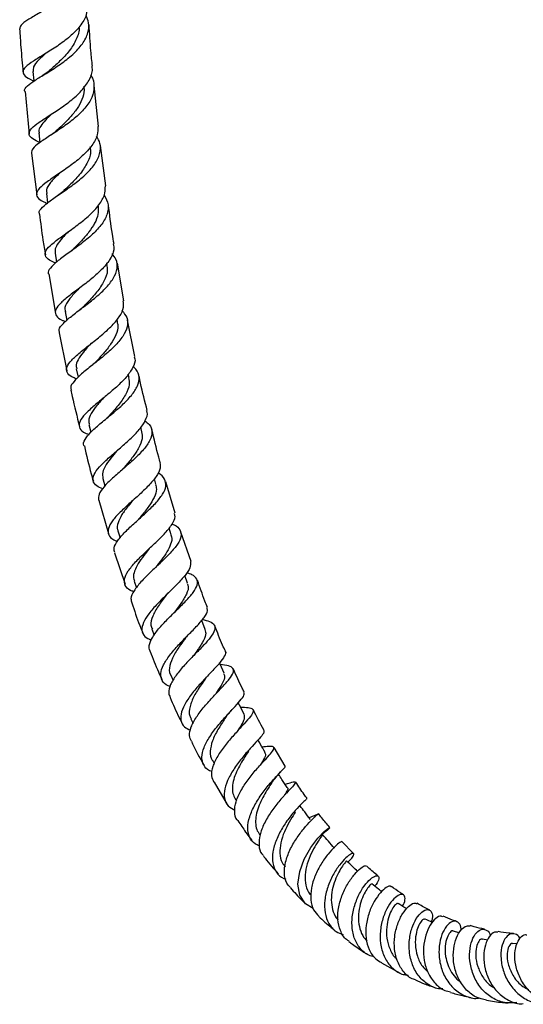
# Model space of a CAD drawing. Units: millimetres. Extents: x 17 to 2766, y 46 to 2085.
# Drawn here: x 318 to 419, y 225 to 423 of the extents above; entities that cross this region are included whole.
import ezdxf

# ---------------------------------------------------------------- set-up
doc = ezdxf.new("R2010")
doc.units = ezdxf.units.MM
doc.header["$LTSCALE"] = 10

msp = doc.modelspace()

# ---------------------------------------------------------------- linework, layer by layer
at = {"color": 7, "linetype": 'Continuous', "lineweight": 25}
for p, q in [((318.71, 409.01), (319.54, 400.43)), ((333.47, 401.96), (332.65, 410.18)), ((321.49, 400.65), (321.71, 398.73)), ((319.98, 396.56), (321.09, 388.21)), ((334.97, 390.01), (333.88, 398.11)), ((322.99, 388.45), (323.25, 386.55)), ((324.74, 376.45), (325.04, 374.63)), ((335.24, 374.16), (335.19, 374.46)), ((338.59, 366.84), (337.29, 374.42)), ((323.46, 372.25), (324.81, 364.29)), ((326.75, 364.67), (327.09, 362.9)), ((337.32, 362.64), (337.22, 363.12)), ((340.84, 355.63), (339.33, 362.96)), ((325.57, 360.42), (327.14, 352.76)), ((329.03, 353.16), (329.4, 351.46)), ((339.64, 351.39), (339.49, 352.1)), ((331.56, 341.96), (331.95, 340.37)), ((342.22, 340.48), (342, 341.38)), ((334.35, 331.09), (334.77, 329.57)), ((345.05, 329.91), (344.74, 331.02)), ((348.92, 324.1), (347.08, 330.39)), ((333.57, 326.74), (335.54, 319.98)), ((337.38, 320.56), (337.84, 319.12)), ((348.12, 319.74), (347.7, 321.1)), ((352.13, 314.38), (350.06, 320.3)), ((336.7, 316.12), (338.89, 309.82)), ((351.44, 309.98), (350.89, 311.53)), ((340.68, 310.43), (341.15, 309.09)), ((354.99, 300.68), (354.27, 302.51)), ((344.23, 300.71), (344.71, 299.51)), ((348.03, 291.45), (348.5, 290.39)), ((352.09, 282.66), (352.53, 281.78)), ((361.98, 280.76), (362.06, 280.85)), ((371.1, 273.18), (368.87, 276.93)), ((356.42, 274.36), (356.8, 273.69)), ((356.75, 269.95), (359.42, 265.43)), ((361.02, 266.6), (361.29, 266.2)), ((375.39, 266.59), (375.38, 266.54)), ((365.91, 259.41), (366.02, 259.26)), ((384.85, 255.57), (382.52, 258.02)), ((406.13, 239.59), (404.93, 239.97)), ((411.86, 238.14), (410.8, 238.33)), ((417.78, 237.37), (416.87, 237.43)), ((390.45, 233.54), (394.22, 231.51))]:
    msp.add_line(p, q, dxfattribs=at)
at = {"color": 7, "linetype": 'Continuous', "lineweight": 25, "flags": 128}
for points in [[(320.26, 413.04), (320.44, 411.11), (320.45, 411.03)], [(358.78, 291.89), (357.96, 293.72), (357.87, 293.93)], [(362.8, 283.63), (361.9, 285.41), (361.64, 285.93)], [(376.75, 244.47), (375.15, 245.46), (374.04, 247.19), (373.66, 249.41), (374, 251.92), (374.92, 254.45), (376.24, 256.78), (377.67, 258.67), (378.95, 260), (379.82, 260.67), (380.08, 260.73), (379.63, 260.26), (378.46, 259.43), (378.46, 259.43)]]:
    msp.add_lwpolyline(points, dxfattribs=at)
at = {"color": 7, "linetype": 'Continuous', "lineweight": 25}
for points, knots in [([(330.24, 436.97), (330.49, 436.22), (331.01, 434.7), (330.42, 432.35), (328.9, 430.07), (326.61, 427.98), (323.94, 426.16), (321.3, 424.62), (319.15, 423.37), (317.76, 422.38), (317.67, 421.84), (317.63, 421.58)], [0, 0, 0, 0, 0.11078, 0.224399, 0.33773, 0.450754, 0.563532, 0.676103, 0.788563, 0.900986, 1, 1, 1, 1]), ([(331.2, 426.29), (331.19, 425.66), (331.17, 424.27), (329.87, 422.14), (327.8, 420.01), (325.22, 418.1), (322.57, 416.44), (320.27, 415.06), (318.7, 413.92), (318.08, 412.97), (318.62, 412.1), (319.52, 411.52), (320.36, 411.17), (320.44, 411.14)], [0, 0, 0, 0, 0.083333, 0.1839, 0.284481, 0.385118, 0.48586, 0.586712, 0.687643, 0.788615, 0.889545, 0.990375, 1, 1, 1, 1]), ([(318.69, 409.01), (318.66, 409.05), (318.47, 409.38), (319.11, 410.07), (320.6, 411.21), (322.91, 412.59), (325.53, 414.25), (328.09, 416.16), (330.18, 418.28), (331.42, 420.54), (331.74, 422.6), (331.18, 423.82), (330.96, 424.32)], [0, 0, 0, 0, 0.015007, 0.1284, 0.241667, 0.354863, 0.468035, 0.581281, 0.694673, 0.808293, 0.922207, 1, 1, 1, 1]), ([(332.27, 414.06), (332.16, 415.09), (331.86, 417.9), (331.71, 420.69), (331.61, 422.46)], [0, 0, 0, 0, 0.366834, 1, 1, 1, 1]), ([(317.62, 421.58), (317.69, 420.36), (317.85, 417.47), (318.16, 414.55), (318.34, 412.87)], [0, 0, 0, 0, 0.422419, 1, 1, 1, 1]), ([(329.55, 421.94), (329.55, 421.93), (329.71, 421.14), (329.1, 419.5), (327.74, 417.18), (325.68, 415.03), (324.31, 413.81), (323.63, 413.2)], [0, 0, 0, 0, 0.003559, 0.254572, 0.505039, 0.755099, 1, 1, 1, 1]), ([(322.84, 416.62), (322.36, 416.2), (321.26, 415.21), (320.31, 414.06), (320.35, 413.34), (320.37, 413.04)], [0, 0, 0, 0, 0.306744, 0.712006, 1, 1, 1, 1]), ([(321.72, 398.7), (321.19, 398.95), (320.04, 399.48), (319.37, 400.29), (319.64, 401.26), (320.93, 402.41), (323.02, 403.78), (325.57, 405.41), (328.16, 407.29), (330.41, 409.36), (331.83, 411.55), (332.41, 413.15), (332.19, 413.95), (332.16, 414.04)], [0, 0, 0, 0, 0.082798, 0.18303, 0.283497, 0.384106, 0.484784, 0.585438, 0.68602, 0.786506, 0.886889, 0.987211, 1, 1, 1, 1]), ([(323.67, 413.24), (323.44, 413.05), (323, 412.67), (322.44, 412.32), (322.16, 412.14)], [0, 0, 0, 0, 0.493888, 1, 1, 1, 1]), ([(331.89, 412.27), (331.92, 412.24), (332.48, 411.55), (332.7, 410.03), (332.33, 407.81), (330.86, 405.6), (328.68, 403.51), (326.1, 401.63), (323.55, 399.99), (321.47, 398.6), (320.1, 397.47), (320.02, 396.86), (319.99, 396.56)], [0, 0, 0, 0, 0.00525, 0.117743, 0.229955, 0.341833, 0.453396, 0.564649, 0.675674, 0.786547, 0.897373, 1, 1, 1, 1]), ([(330.49, 410.07), (330.54, 409.79), (330.67, 408.9), (330.23, 407.37), (329.24, 405.53), (327.82, 403.78), (326.3, 402.27), (325.38, 401.42), (324.98, 401.06)], [0, 0, 0, 0, 0.089212, 0.281577, 0.473517, 0.665213, 0.856746, 1, 1, 1, 1]), ([(324.09, 404.47), (323.64, 404.05), (322.69, 403.16), (321.8, 402.01), (321.39, 401.17), (321.53, 400.74), (321.57, 400.63)], [0, 0, 0, 0, 0.28884, 0.596054, 0.903525, 1, 1, 1, 1]), ([(333.34, 401.95), (333.36, 401.38), (333.41, 400.12), (332.26, 398.09), (330.32, 395.99), (327.86, 394.03), (325.3, 392.28), (323.05, 390.75), (321.47, 389.47), (320.82, 388.39), (321.28, 387.46), (322.2, 386.84), (323.11, 386.49), (323.27, 386.43)], [0, 0, 0, 0, 0.079914, 0.179736, 0.279525, 0.379362, 0.479283, 0.579323, 0.679469, 0.779658, 0.879821, 0.979838, 1, 1, 1, 1]), ([(325, 401.07), (324.8, 400.89), (324.4, 400.55), (323.9, 400.21), (323.65, 400.04)], [0, 0, 0, 0, 0.495098, 1, 1, 1, 1]), ([(321.64, 384.32), (321.6, 384.41), (321.4, 384.8), (322.1, 385.64), (323.63, 386.93), (325.9, 388.46), (328.44, 390.22), (330.87, 392.18), (332.8, 394.29), (333.87, 396.44), (334.03, 398.38), (333.38, 399.51), (333.11, 399.98)], [0, 0, 0, 0, 0.030571, 0.141612, 0.252585, 0.363493, 0.474398, 0.585368, 0.696503, 0.807907, 0.919642, 1, 1, 1, 1]), ([(331.75, 397.89), (331.81, 397.61), (332.04, 396.59), (331.38, 394.74), (329.94, 392.49), (328.11, 390.54), (327, 389.47), (326.54, 389.04)], [0, 0, 0, 0, 0.093215, 0.339107, 0.584322, 0.829187, 1, 1, 1, 1]), ([(325.62, 392.51), (325.56, 392.45), (324.84, 391.75), (323.78, 390.62), (322.9, 389.35), (323.06, 388.69), (323.11, 388.46)], [0, 0, 0, 0, 0.033864, 0.415357, 0.797263, 1, 1, 1, 1]), ([(324.84, 374.44), (324.28, 374.71), (323.14, 375.26), (322.59, 376.18), (323.02, 377.28), (324.42, 378.58), (326.53, 380.12), (329.02, 381.89), (331.48, 383.83), (333.49, 385.9), (334.81, 387.99), (334.86, 389.33), (334.88, 390)], [0, 0, 0, 0, 0.0964921, 0.1968368, 0.2974355, 0.3982194, 0.4990742, 0.5998948, 0.7006134, 0.8011871, 0.9016567, 1, 1, 1, 1]), ([(326.54, 389.03), (326.4, 388.9), (326.06, 388.6), (325.63, 388.29), (325.38, 388.11)], [0, 0, 0, 0, 0.431827, 1, 1, 1, 1]), ([(334.63, 388.12), (334.96, 387.49), (335.63, 386.22), (335.32, 384.15), (334.09, 382.04), (332.07, 379.97), (329.63, 378.02), (327.16, 376.26), (325.04, 374.72), (323.73, 373.42), (323.2, 372.63), (323.42, 372.28), (323.44, 372.25)], [0, 0, 0, 0, 0.110548, 0.221425, 0.331924, 0.442017, 0.551779, 0.661277, 0.770636, 0.879931, 0.98924, 1, 1, 1, 1]), ([(333.42, 385.92), (333.44, 385.36), (333.49, 384.23), (332.78, 382.46), (331.61, 380.69), (330.14, 379), (328.99, 377.86), (328.47, 377.33), (328.43, 377.29)], [0, 0, 0, 0, 0.192799, 0.390992, 0.588749, 0.786288, 0.983652, 1, 1, 1, 1]), ([(336.62, 378.32), (336.51, 378.97), (336.05, 381.58), (335.74, 384.18), (335.5, 386.13)], [0, 0, 0, 0, 0.248933, 1, 1, 1, 1]), ([(321.61, 384.32), (321.82, 382.57), (322.16, 379.84), (322.64, 377.11), (322.81, 376.13)], [0, 0, 0, 0, 0.640194, 1, 1, 1, 1]), ([(327.48, 380.8), (327.15, 380.47), (326.31, 379.64), (325.34, 378.47), (324.7, 377.35), (324.77, 376.73), (324.8, 376.45)], [0, 0, 0, 0, 0.1935778, 0.4840503, 0.7748289, 1, 1, 1, 1]), ([(336.48, 378.3), (336.54, 377.9), (336.71, 376.88), (335.83, 375.09), (334.14, 373.05), (331.85, 371.05), (329.39, 369.19), (327.13, 367.51), (325.47, 366.05), (324.64, 364.81), (324.89, 363.78), (325.7, 363.1), (326.62, 362.75), (326.83, 362.67)], [0, 0, 0, 0, 0.063041, 0.163633, 0.264165, 0.364709, 0.465367, 0.566165, 0.667107, 0.76812, 0.8691, 0.969946, 1, 1, 1, 1]), ([(328.44, 377.29), (328.28, 377.14), (327.97, 376.84), (327.56, 376.54), (327.35, 376.39)], [0, 0, 0, 0, 0.496353, 1, 1, 1, 1]), ([(325.65, 360.44), (325.59, 360.64), (325.44, 361.18), (326.32, 362.28), (327.99, 363.74), (330.27, 365.44), (332.71, 367.31), (334.94, 369.31), (336.61, 371.35), (337.37, 373.36), (337.28, 375.05), (336.53, 375.98), (336.24, 376.34)], [0, 0, 0, 0, 0.063697, 0.171897, 0.280024, 0.388123, 0.496246, 0.604463, 0.712886, 0.821594, 0.930694, 1, 1, 1, 1]), ([(335.12, 374.14), (335.2, 373.76), (335.42, 372.69), (334.68, 370.79), (333.21, 368.6), (331.63, 366.89), (330.8, 366.02), (330.58, 365.79)], [0, 0, 0, 0, 0.144228, 0.399486, 0.654097, 0.908326, 1, 1, 1, 1]), ([(329.54, 369.31), (329.25, 369.01), (328.32, 368.05), (327.22, 366.66), (326.57, 365.44), (326.81, 364.85), (326.87, 364.69)], [0, 0, 0, 0, 0.160343, 0.517309, 0.874735, 1, 1, 1, 1]), ([(329.08, 351.13), (328.91, 351.19), (328.02, 351.51), (327.22, 352.18), (326.9, 353.23), (327.64, 354.51), (329.22, 356.02), (331.4, 357.75), (333.81, 359.64), (336.08, 361.63), (337.77, 363.63), (338.67, 365.4), (338.52, 366.41), (338.46, 366.82)], [0, 0, 0, 0, 0.023875, 0.124127, 0.224679, 0.325465, 0.426394, 0.527358, 0.628278, 0.729055, 0.829686, 0.930181, 1, 1, 1, 1]), ([(338.22, 364.89), (338.59, 364.42), (339.4, 363.42), (339.41, 361.65), (338.51, 359.69), (336.77, 357.67), (334.52, 355.69), (332.13, 353.81), (329.97, 352.09), (328.47, 350.6), (327.76, 349.54), (327.98, 349.04), (328.04, 348.88)], [0, 0, 0, 0, 0.094557, 0.202816, 0.310645, 0.418053, 0.525071, 0.6318, 0.738312, 0.844722, 0.951086, 1, 1, 1, 1]), ([(330.56, 365.77), (330.42, 365.64), (330.16, 365.37), (329.81, 365.1), (329.64, 364.97)], [0, 0, 0, 0, 0.497384, 1, 1, 1, 1]), ([(337.24, 362.62), (337.3, 362.38), (337.51, 361.55), (337.09, 360.03), (336.03, 358.11), (334.49, 356.22), (333.41, 355.05), (332.89, 354.49)], [0, 0, 0, 0, 0.098146, 0.32854, 0.558258, 0.787487, 1, 1, 1, 1]), ([(332.09, 358.37), (332.05, 358.32), (331.45, 357.67), (330.37, 356.51), (329.3, 354.95), (328.85, 353.86), (329.07, 353.32), (329.12, 353.18)], [0, 0, 0, 0, 0.019965, 0.311505, 0.603502, 0.895786, 1, 1, 1, 1]), ([(340.69, 355.59), (340.74, 355.46), (341, 354.78), (340.47, 353.39), (339.17, 351.47), (337.14, 349.49), (334.82, 347.53), (332.55, 345.69), (330.72, 344.02), (329.62, 342.58), (329.5, 341.37), (330.16, 340.5), (331.19, 340.08), (331.59, 339.91)], [0, 0, 0, 0, 0.0262369, 0.1271021, 0.2278644, 0.3286523, 0.4295359, 0.5305801, 0.6317578, 0.7330431, 0.8343352, 0.9355584, 1, 1, 1, 1]), ([(330.6, 337.63), (330.59, 337.65), (330.32, 338), (330.73, 338.9), (331.83, 340.35), (333.73, 342.04), (336, 343.89), (338.29, 345.84), (340.22, 347.81), (341.49, 349.73), (341.79, 351.5), (341.4, 352.8), (340.63, 353.42), (340.42, 353.59)], [0, 0, 0, 0, 0.00685, 0.112656, 0.218318, 0.323882, 0.429453, 0.535106, 0.640961, 0.74709, 0.853588, 0.960489, 1, 1, 1, 1]), ([(332.91, 354.51), (332.81, 354.4), (332.59, 354.17), (332.3, 353.94), (332.15, 353.82)], [0, 0, 0, 0, 0.477603, 1, 1, 1, 1]), ([(339.54, 351.38), (339.63, 350.92), (339.83, 349.83), (339, 347.92), (337.51, 345.79), (336.17, 344.31), (335.58, 343.63), (335.55, 343.6)], [0, 0, 0, 0, 0.195517, 0.461026, 0.725761, 0.989988, 1, 1, 1, 1]), ([(343.31, 344.75), (342.83, 346.58), (342.22, 348.92), (341.74, 351.26), (341.64, 351.77)], [0, 0, 0, 0, 0.7847767, 1, 1, 1, 1]), ([(327.94, 348.86), (328.02, 348.44), (328.52, 345.99), (329.16, 343.55), (329.69, 341.52)], [0, 0, 0, 0, 0.168775, 1, 1, 1, 1]), ([(334.65, 347.47), (334.14, 346.9), (333.08, 345.72), (331.95, 344.13), (331.39, 342.86), (331.59, 342.22), (331.66, 341.98)], [0, 0, 0, 0, 0.26961, 0.552524, 0.835686, 1, 1, 1, 1]), ([(334.34, 329), (333.91, 329.18), (332.89, 329.62), (332.27, 330.56), (332.45, 331.83), (333.57, 333.36), (335.39, 335.11), (337.62, 337.01), (339.88, 338.98), (341.82, 340.94), (343.01, 342.78), (343.47, 344.05), (343.21, 344.63), (343.16, 344.72)], [0, 0, 0, 0, 0.070907, 0.17184, 0.273046, 0.374418, 0.475835, 0.577212, 0.678484, 0.779602, 0.880577, 0.981434, 1, 1, 1, 1]), ([(335.55, 343.6), (335.47, 343.51), (335.29, 343.32), (335.06, 343.12), (334.94, 343.03)], [0, 0, 0, 0, 0.49865, 1, 1, 1, 1]), ([(342.85, 342.66), (343.15, 342.43), (344, 341.79), (344.38, 340.49), (343.98, 338.79), (342.65, 336.92), (340.7, 334.96), (338.44, 332.99), (336.25, 331.11), (334.51, 329.39), (333.43, 327.89), (333.48, 327.11), (333.5, 326.72)], [0, 0, 0, 0, 0.058883, 0.165292, 0.271287, 0.376856, 0.481993, 0.586746, 0.691186, 0.795421, 0.899569, 1, 1, 1, 1]), ([(342.17, 340.47), (342.25, 340.01), (342.4, 339.02), (341.7, 337.31), (340.47, 335.45), (339.25, 334), (338.6, 333.22), (338.46, 333.06)], [0, 0, 0, 0, 0.2104078, 0.4523116, 0.6934492, 0.9342054, 1, 1, 1, 1]), ([(345.95, 334.25), (345.84, 334.62), (345.19, 336.82), (344.68, 339.04), (344.26, 340.89)], [0, 0, 0, 0, 0.168076, 1, 1, 1, 1]), ([(330.65, 337.64), (331.08, 335.75), (331.62, 333.37), (332.31, 331.02), (332.46, 330.54)], [0, 0, 0, 0, 0.793448, 1, 1, 1, 1]), ([(337.44, 336.91), (337.05, 336.46), (336.13, 335.4), (334.97, 333.84), (334.2, 332.32), (334.32, 331.49), (334.38, 331.09)], [0, 0, 0, 0, 0.198698, 0.473432, 0.748653, 1, 1, 1, 1]), ([(345.83, 334.22), (345.9, 333.87), (346.06, 333.04), (345.2, 331.47), (343.63, 329.62), (341.54, 327.66), (339.32, 325.69), (337.32, 323.81), (335.89, 322.1), (335.25, 320.62), (335.62, 319.44), (336.39, 318.73), (337.2, 318.48), (337.31, 318.44)], [0, 0, 0, 0, 0.075356, 0.175995, 0.276629, 0.377328, 0.478168, 0.579175, 0.680366, 0.781689, 0.883047, 0.984301, 1, 1, 1, 1]), ([(338.45, 333.05), (338.39, 332.98), (338.27, 332.85), (338.1, 332.7), (338.02, 332.63)], [0, 0, 0, 0, 0.49936, 1, 1, 1, 1]), ([(336.77, 316.15), (336.68, 316.45), (336.49, 317.15), (337.28, 318.57), (338.79, 320.3), (340.83, 322.19), (343.03, 324.15), (345.03, 326.09), (346.5, 327.92), (347.21, 329.57), (346.88, 330.97), (346.21, 331.83), (345.49, 332.17), (345.45, 332.19)], [0, 0, 0, 0, 0.0780129, 0.1794772, 0.280812, 0.382049, 0.4832864, 0.5846445, 0.6862858, 0.7883111, 0.8908012, 0.9937399, 1, 1, 1, 1]), ([(344.96, 329.89), (345.05, 329.58), (345.28, 328.79), (344.77, 327.3), (343.7, 325.51), (342.49, 324), (341.78, 323.13), (341.58, 322.88)], [0, 0, 0, 0, 0.160688, 0.408806, 0.656167, 0.902971, 1, 1, 1, 1]), ([(340.45, 326.72), (340.13, 326.34), (339.3, 325.33), (338.12, 323.77), (337.36, 322.15), (337.12, 321.07), (337.41, 320.61), (337.45, 320.55)], [0, 0, 0, 0, 0.160145, 0.425308, 0.690875, 0.956756, 1, 1, 1, 1]), ([(340.59, 308.3), (340.37, 308.38), (339.49, 308.68), (338.77, 309.51), (338.59, 310.81), (339.37, 312.42), (340.89, 314.25), (342.9, 316.22), (345.07, 318.22), (347.03, 320.15), (348.41, 321.9), (349.05, 323.22), (348.82, 323.84), (348.75, 324.04)], [0, 0, 0, 0, 0.0352293, 0.1363195, 0.2378269, 0.3396288, 0.4415659, 0.5434255, 0.6450813, 0.7464611, 0.8476014, 0.9485817, 1, 1, 1, 1]), ([(348.32, 321.91), (348.46, 321.86), (349.27, 321.55), (349.99, 320.75), (350.25, 319.46), (349.51, 317.88), (348.02, 316.09), (346.03, 314.15), (343.9, 312.16), (341.95, 310.22), (340.56, 308.44), (339.88, 307.01), (340.12, 306.32), (340.22, 306.03)], [0, 0, 0, 0, 0.020468, 0.123085, 0.225336, 0.32709, 0.42831, 0.52901, 0.629327, 0.729407, 0.829426, 0.929473, 1, 1, 1, 1]), ([(341.58, 322.88), (341.54, 322.84), (341.47, 322.76), (341.38, 322.68), (341.33, 322.63)], [0, 0, 0, 0, 0.499765, 1, 1, 1, 1]), ([(348.04, 319.71), (348.1, 319.58), (348.38, 319.04), (348.11, 317.9), (347.36, 316.35), (346.23, 314.76), (345.38, 313.69), (344.97, 313.17)], [0, 0, 0, 0, 0.078213, 0.335046, 0.562688, 0.789755, 1, 1, 1, 1]), ([(343.71, 316.96), (343.68, 316.92), (343.21, 316.32), (342.28, 315.16), (341.2, 313.54), (340.59, 312.06), (340.43, 311.03), (340.68, 310.56), (340.74, 310.45)], [0, 0, 0, 0, 0.016591, 0.244823, 0.473563, 0.702638, 0.932036, 1, 1, 1, 1]), ([(352.02, 314.34), (352.04, 313.95), (352.07, 313.15), (351.01, 311.59), (349.37, 309.8), (347.34, 307.84), (345.29, 305.81), (343.55, 303.83), (342.4, 302.01), (342.1, 300.46), (342.62, 299.26), (343.64, 298.75), (344.11, 298.52)], [0, 0, 0, 0, 0.09961, 0.200573, 0.301491, 0.402522, 0.503824, 0.605479, 0.707468, 0.80964, 0.911801, 1, 1, 1, 1]), ([(343.95, 296.27), (343.83, 296.54), (343.53, 297.22), (344.06, 298.68), (345.31, 300.52), (347.13, 302.51), (349.19, 304.52), (351.14, 306.45), (352.66, 308.18), (353.48, 309.67), (353.4, 310.85), (352.64, 311.65), (351.63, 311.97), (351.25, 312.09)], [0, 0, 0, 0, 0.064069, 0.161512, 0.258865, 0.356134, 0.453344, 0.550574, 0.647961, 0.745687, 0.843915, 0.942735, 1, 1, 1, 1]), ([(344.98, 313.18), (344.97, 313.17), (344.97, 313.16), (344.95, 313.15), (344.95, 313.14)], [0, 0, 0, 0, 0.499995, 1, 1, 1, 1]), ([(351.32, 309.94), (351.41, 309.77), (351.74, 309.18), (351.28, 307.83), (350.17, 305.97), (349.12, 304.6), (348.62, 303.94)], [0, 0, 0, 0, 0.119299, 0.420222, 0.719786, 1, 1, 1, 1]), ([(355.43, 305.11), (355.25, 305.54), (354.52, 307.33), (353.91, 309.19), (353.44, 310.6)], [0, 0, 0, 0, 0.237634, 1, 1, 1, 1]), ([(347.22, 307.69), (347.19, 307.64), (346.63, 306.9), (345.47, 305.38), (344.33, 303.34), (343.86, 301.74), (344.22, 301.01), (344.35, 300.76)], [0, 0, 0, 0, 0.0174, 0.294944, 0.573258, 0.852116, 1, 1, 1, 1]), ([(347.23, 307.7), (347.26, 307.73), (347.31, 307.8), (347.39, 307.87), (347.43, 307.91)], [0, 0, 0, 0, 0.437394, 1, 1, 1, 1]), ([(340.21, 306.03), (340.71, 304.51), (341.38, 302.46), (342.2, 300.47), (342.41, 299.95)], [0, 0, 0, 0, 0.742778, 1, 1, 1, 1]), ([(347.93, 289.22), (347.79, 289.26), (346.98, 289.52), (346.23, 290.35), (345.87, 291.74), (346.44, 293.49), (347.75, 295.47), (349.58, 297.56), (351.6, 299.62), (353.48, 301.52), (354.86, 303.16), (355.56, 304.35), (355.37, 304.86), (355.3, 305.06)], [0, 0, 0, 0, 0.022045, 0.123309, 0.225002, 0.32704, 0.429241, 0.531408, 0.633303, 0.734807, 0.835895, 0.936698, 1, 1, 1, 1]), ([(354.4, 302.67), (354.92, 302.56), (356.09, 302.31), (356.94, 301.62), (357, 300.57), (356.17, 299.18), (354.67, 297.48), (352.76, 295.56), (350.78, 293.51), (349.06, 291.46), (347.91, 289.55), (347.46, 288.01), (347.8, 287.29), (347.94, 287)], [0, 0, 0, 0, 0.077563, 0.174616, 0.271171, 0.36713, 0.462462, 0.557298, 0.651787, 0.746118, 0.840396, 0.934723, 1, 1, 1, 1]), ([(359.04, 296.31), (358.86, 296.71), (358.09, 298.37), (357.43, 300.09), (356.93, 301.39)], [0, 0, 0, 0, 0.243044, 1, 1, 1, 1]), ([(350.98, 298.92), (351.04, 299), (351.17, 299.17), (351.34, 299.35), (351.43, 299.44)], [0, 0, 0, 0, 0.499035, 1, 1, 1, 1]), ([(354.91, 300.66), (355.01, 300.33), (355.23, 299.6), (354.48, 298.03), (353.42, 296.49), (352.71, 295.5), (352.51, 295.23)], [0, 0, 0, 0, 0.251375, 0.566375, 0.880066, 1, 1, 1, 1]), ([(350.98, 298.91), (350.65, 298.47), (349.81, 297.32), (348.54, 295.38), (347.79, 293.37), (347.64, 292.03), (348.05, 291.52), (348.1, 291.45)], [0, 0, 0, 0, 0.16352, 0.428219, 0.693731, 0.95969, 1, 1, 1, 1]), ([(343.9, 296.25), (344.44, 294.87), (345.17, 292.96), (346.02, 291.11), (346.26, 290.6)], [0, 0, 0, 0, 0.725322, 1, 1, 1, 1]), ([(359, 296.29), (359.01, 296.28), (359.24, 296.06), (358.9, 295.31), (357.97, 293.98), (356.36, 292.26), (354.47, 290.3), (352.59, 288.18), (351.04, 286.05), (350.09, 284.06), (349.96, 282.36), (350.57, 281.08), (351.58, 280.6), (352.02, 280.39)], [0, 0, 0, 0, 0.004515, 0.105597, 0.206508, 0.307439, 0.408616, 0.510187, 0.612201, 0.714575, 0.817151, 0.919712, 1, 1, 1, 1]), ([(352.2, 278.21), (352.02, 278.56), (351.64, 279.35), (352.05, 281.04), (353.13, 283.04), (354.77, 285.16), (356.66, 287.23), (358.49, 289.13), (359.93, 290.74), (360.73, 291.99), (360.7, 292.87), (359.84, 293.41), (358.61, 293.55), (358, 293.62)], [0, 0, 0, 0, 0.072745, 0.16541, 0.257861, 0.350192, 0.442514, 0.534923, 0.627543, 0.720511, 0.813964, 0.908007, 1, 1, 1, 1]), ([(354.97, 290.71), (355.07, 290.84), (355.25, 291.09), (355.5, 291.35), (355.62, 291.49)], [0, 0, 0, 0, 0.5058749, 1, 1, 1, 1]), ([(358.66, 291.84), (358.76, 291.67), (359.05, 291.16), (358.5, 289.87), (357.66, 288.55), (357.04, 287.66), (356.92, 287.49)], [0, 0, 0, 0, 0.196657, 0.554575, 0.910847, 1, 1, 1, 1]), ([(362.85, 288.04), (362.71, 288.31), (361.93, 289.81), (361.25, 291.38), (360.69, 292.68)], [0, 0, 0, 0, 0.177407, 1, 1, 1, 1]), ([(354.97, 290.7), (354.69, 290.31), (353.92, 289.22), (352.67, 287.27), (351.82, 285.13), (351.62, 283.55), (352.08, 282.89), (352.2, 282.71)], [0, 0, 0, 0, 0.1420786, 0.3943045, 0.6474179, 0.9012929, 1, 1, 1, 1]), ([(356.37, 272.07), (356.19, 272.12), (355.36, 272.39), (354.57, 273.35), (354.17, 274.93), (354.64, 276.9), (355.82, 279.08), (357.48, 281.3), (359.34, 283.41), (361.08, 285.25), (362.33, 286.69), (362.95, 287.6), (362.78, 287.88), (362.73, 287.98)], [0, 0, 0, 0, 0.027188, 0.129642, 0.232451, 0.335441, 0.438477, 0.541379, 0.644008, 0.746235, 0.848021, 0.949417, 1, 1, 1, 1]), ([(347.9, 286.98), (348.49, 285.61), (349.27, 283.83), (350.16, 282.12), (350.37, 281.71)], [0, 0, 0, 0, 0.76254, 1, 1, 1, 1]), ([(362.1, 285.02), (362.65, 285.02), (363.82, 285.02), (364.65, 284.71), (364.7, 284.01), (363.92, 282.88), (362.51, 281.34), (360.75, 279.45), (358.94, 277.33), (357.4, 275.14), (356.4, 273.05), (356.08, 271.23), (356.51, 270.35), (356.72, 269.94)], [0, 0, 0, 0, 0.083589, 0.178326, 0.272582, 0.366257, 0.459379, 0.551983, 0.644183, 0.736072, 0.827812, 0.919536, 1, 1, 1, 1]), ([(359.24, 283.15), (359.36, 283.32), (359.66, 283.72), (360.02, 284.12), (360.23, 284.35)], [0, 0, 0, 0, 0.435892, 1, 1, 1, 1]), ([(362.77, 283.62), (362.83, 283.32), (362.97, 282.7), (362.28, 281.46), (361.59, 280.43), (361.34, 280.06)], [0, 0, 0, 0, 0.37474, 0.773827, 1, 1, 1, 1]), ([(366.86, 280.31), (366.83, 280.36), (366.03, 281.7), (365.34, 283.13), (364.68, 284.51)], [0, 0, 0, 0, 0.036551, 1, 1, 1, 1]), ([(359.22, 283.13), (359.13, 283), (358.62, 282.23), (357.49, 280.53), (356.33, 278.24), (355.91, 276.13), (355.98, 274.8), (356.43, 274.36), (356.44, 274.35)], [0, 0, 0, 0, 0.049516, 0.284265, 0.520014, 0.756623, 0.993876, 1, 1, 1, 1]), ([(366.81, 280.28), (366.81, 280.13), (366.82, 279.81), (365.9, 278.74), (364.48, 277.21), (362.75, 275.28), (361.04, 273.08), (359.65, 270.79), (358.82, 268.57), (358.76, 266.63), (359.43, 265.11), (360.47, 264.54), (360.95, 264.27)], [0, 0, 0, 0, 0.088469, 0.189985, 0.291684, 0.393721, 0.496182, 0.599087, 0.70237, 0.805957, 0.9097, 1, 1, 1, 1]), ([(352.19, 278.2), (352.88, 276.77), (353.69, 275.1), (354.62, 273.54), (354.76, 273.31)], [0, 0, 0, 0, 0.857515, 1, 1, 1, 1]), ([(367.04, 275.93), (366.71, 276.5), (366.24, 277.34), (365.76, 278.17), (365.61, 278.44)], [0, 0, 0, 0, 0.6835608, 1, 1, 1, 1]), ([(363.69, 276.15), (363.45, 275.78), (362.92, 274.98), (362.05, 273.56), (361.25, 272.02), (360.67, 270.46), (360.4, 268.98), (360.48, 267.65), (360.85, 266.95), (361.04, 266.61)], [0, 0, 0, 0, 0.1250959, 0.2715145, 0.4184045, 0.5657909, 0.7136106, 0.861743, 1, 1, 1, 1]), ([(361.58, 262.22), (361.52, 262.27), (361.02, 262.7), (360.83, 263.98), (361.07, 265.96), (362.08, 268.2), (363.57, 270.45), (365.29, 272.55), (366.94, 274.35), (368.22, 275.74), (368.9, 276.66), (368.78, 277.12), (367.98, 277.18), (366.91, 277.04), (366.44, 276.98)], [0, 0, 0, 0, 0.012149, 0.104152, 0.195718, 0.28692, 0.377944, 0.468946, 0.560142, 0.651685, 0.743711, 0.836297, 0.929434, 1, 1, 1, 1]), ([(366.9, 276.01), (367.01, 275.83), (367.25, 275.42), (366.75, 274.45), (366.22, 273.62), (366.05, 273.37)], [0, 0, 0, 0, 0.369001, 0.806342, 1, 1, 1, 1]), ([(365.86, 257.13), (365.58, 257.24), (364.66, 257.59), (363.81, 258.82), (363.42, 260.7), (363.84, 262.96), (364.91, 265.36), (366.43, 267.7), (368.1, 269.78), (369.65, 271.45), (370.7, 272.56), (371.19, 273.09), (371.04, 273.13), (371.02, 273.14)], [0, 0, 0, 0, 0.046002, 0.1505217, 0.2553483, 0.3602694, 0.465083, 0.5695936, 0.6736989, 0.7772928, 0.880389, 0.9830484, 1, 1, 1, 1]), ([(368.27, 269.64), (368.58, 270.09), (369.19, 270.95), (369.88, 271.68), (370.2, 272.02)], [0, 0, 0, 0, 0.526859, 1, 1, 1, 1]), ([(368.32, 269.72), (368.22, 269.58), (367.89, 269.07), (367.19, 267.96), (366.37, 266.48), (365.66, 264.88), (365.2, 263.29), (365.07, 261.77), (365.26, 260.43), (365.71, 259.74), (365.92, 259.42)], [0, 0, 0, 0, 0.0547351, 0.1904721, 0.3266621, 0.4634016, 0.6006095, 0.7383087, 0.8762992, 1, 1, 1, 1]), ([(371.04, 269.55), (371.41, 269.65), (372.38, 269.92), (373.13, 270.08), (373.28, 269.86), (372.63, 269.12), (371.4, 267.84), (369.81, 266.07), (368.18, 263.94), (366.8, 261.62), (365.9, 259.29), (365.73, 257.19), (366.03, 255.77), (366.62, 255.26), (366.75, 255.15)], [0, 0, 0, 0, 0.056489, 0.150259, 0.243576, 0.336374, 0.428567, 0.520182, 0.611266, 0.701965, 0.792449, 0.882935, 0.973622, 1, 1, 1, 1]), ([(371.49, 268.85), (371.14, 269.39), (370.56, 270.28), (369.98, 271.17), (369.75, 271.52)], [0, 0, 0, 0, 0.608419, 1, 1, 1, 1]), ([(375.5, 266.67), (375.29, 266.94), (374.5, 267.98), (373.76, 269.12), (373.22, 269.96)], [0, 0, 0, 0, 0.257283, 1, 1, 1, 1]), ([(371.48, 268.84), (371.49, 268.84), (371.74, 268.75), (371.51, 268.27), (371.12, 267.59), (370.98, 267.35)], [0, 0, 0, 0, 0.020964, 0.652735, 1, 1, 1, 1]), ([(375.28, 266.44), (375.12, 266.29), (374.75, 265.95), (373.51, 264.73), (372, 262.96), (370.47, 260.76), (369.22, 258.32), (368.49, 255.86), (368.45, 253.59), (369.23, 251.78), (370.21, 250.71), (371.06, 250.48), (371.2, 250.44)], [0, 0, 0, 0, 0.093227, 0.202003, 0.311199, 0.420959, 0.531309, 0.642257, 0.753653, 0.865391, 0.977213, 1, 1, 1, 1]), ([(373.15, 263.93), (373.07, 263.81), (372.75, 263.31), (371.88, 261.93), (370.87, 259.94), (370.12, 257.73), (369.92, 255.6), (370.24, 253.88), (370.9, 253.15), (371.16, 252.87)], [0, 0, 0, 0, 0.055195, 0.220929, 0.387498, 0.555063, 0.723448, 0.892533, 1, 1, 1, 1]), ([(376.15, 262.41), (375.77, 262.92), (375.08, 263.84), (374.39, 264.75), (374.08, 265.16)], [0, 0, 0, 0, 0.552449, 1, 1, 1, 1]), ([(361.57, 262.21), (362.08, 261.43), (362.98, 260.04), (363.96, 258.74), (364.39, 258.18)], [0, 0, 0, 0, 0.564014, 1, 1, 1, 1]), ([(372.18, 248.72), (371.89, 249.01), (371.16, 249.74), (370.82, 251.54), (371.06, 253.83), (371.97, 256.27), (373.31, 258.6), (374.84, 260.64), (376.3, 262.24), (377.33, 263.22), (377.84, 263.64), (377.73, 263.6), (377.72, 263.59)], [0, 0, 0, 0, 0.072855, 0.187534, 0.301512, 0.415011, 0.528248, 0.641542, 0.755139, 0.869296, 0.984143, 1, 1, 1, 1]), ([(377.03, 262.92), (377.08, 262.97), (377.3, 263.22), (377.43, 263.37), (377.25, 263.34), (376.73, 263.08), (376.12, 262.85), (375.89, 262.76)], [0, 0, 0, 0, 0.06926, 0.309072, 0.566938, 0.842652, 1, 1, 1, 1]), ([(380.1, 260.81), (379.54, 261.44), (378.75, 262.34), (378.01, 263.34), (377.78, 263.64)], [0, 0, 0, 0, 0.698386, 1, 1, 1, 1]), ([(378.49, 259.38), (378.52, 259.36), (378.62, 259.32), (378.13, 258.68), (377.29, 257.43), (376.29, 255.65), (375.46, 253.53), (375.01, 251.25), (375.2, 249.15), (375.66, 247.74), (376.22, 247.27), (376.3, 247.21)], [0, 0, 0, 0, 0.065417, 0.194078, 0.323153, 0.452837, 0.583304, 0.714621, 0.846601, 0.979113, 1, 1, 1, 1]), ([(382.5, 257.99), (382.39, 257.97), (382.18, 257.91), (381.1, 257.03), (379.72, 255.54), (378.28, 253.51), (377.05, 251.13), (376.27, 248.61), (376.14, 246.22), (376.63, 244.21), (377.49, 243.33), (377.88, 242.93)], [0, 0, 0, 0, 0.111091, 0.226147, 0.340375, 0.453856, 0.566754, 0.679291, 0.791794, 0.904503, 1, 1, 1, 1]), ([(381.01, 256.66), (380.6, 257.12), (379.78, 258.05), (378.97, 258.98), (378.56, 259.44)], [0, 0, 0, 0, 0.5, 1, 1, 1, 1]), ([(366.69, 255.1), (366.8, 254.94), (367.74, 253.67), (368.75, 252.52), (369.64, 251.5)], [0, 0, 0, 0, 0.121847, 1, 1, 1, 1]), ([(383.7, 253.86), (383.78, 253.93), (384.38, 254.41), (384.84, 255.11), (384.98, 255.66), (384.4, 255.57), (383.34, 254.79), (382, 253.33), (380.66, 251.27), (379.57, 248.8), (378.96, 246.15), (379, 243.59), (379.78, 241.41), (381.06, 239.86), (382.26, 239.42), (382.76, 239.24)], [0, 0, 0, 0, 0.014153, 0.097241, 0.18004, 0.2628, 0.345714, 0.428995, 0.512773, 0.597132, 0.682048, 0.767444, 0.853176, 0.93912, 1, 1, 1, 1]), ([(383.4, 254.04), (383.42, 254.06), (383.47, 254.1), (383.11, 253.72), (382.46, 252.84), (381.65, 251.47), (380.92, 249.71), (380.42, 247.74), (380.31, 245.69), (380.72, 243.83), (381.23, 242.63), (381.71, 242.24), (381.73, 242.22)], [0, 0, 0, 0, 0.039701, 0.157118, 0.274803, 0.39301, 0.511882, 0.631464, 0.751784, 0.872668, 0.994015, 1, 1, 1, 1]), ([(385.66, 251.98), (385.36, 252.27), (384.62, 252.98), (383.89, 253.68), (383.46, 254.09)], [0, 0, 0, 0, 0.412903, 1, 1, 1, 1]), ([(383.97, 237.93), (383.78, 238.03), (382.97, 238.48), (382.13, 239.99), (381.58, 242.26), (381.78, 244.83), (382.56, 247.38), (383.74, 249.68), (385.1, 251.52), (386.33, 252.7), (387.18, 253.21), (387.3, 253.07), (387.35, 253.02)], [0, 0, 0, 0, 0.0338899, 0.14793, 0.2610355, 0.3733529, 0.4851905, 0.596852, 0.7086912, 0.8209632, 0.9338572, 1, 1, 1, 1]), ([(389.8, 251.04), (389.11, 251.6), (388.31, 252.26), (387.54, 253), (387.43, 253.11)], [0, 0, 0, 0, 0.857173, 1, 1, 1, 1]), ([(389.02, 234.79), (388.64, 234.87), (387.51, 235.13), (386.06, 236.44), (384.88, 238.52), (384.42, 241.09), (384.66, 243.83), (385.47, 246.44), (386.66, 248.66), (387.96, 250.26), (389.11, 251.1), (389.87, 251.17), (389.99, 250.53), (389.71, 249.71), (389.2, 249.12), (389.1, 249.01)], [0, 0, 0, 0, 0.042229, 0.128744, 0.215468, 0.302187, 0.388697, 0.474848, 0.560536, 0.645656, 0.730174, 0.814107, 0.897551, 0.980711, 1, 1, 1, 1]), ([(372.12, 248.67), (372.9, 247.8), (373.91, 246.68), (374.97, 245.66), (375.2, 245.44)], [0, 0, 0, 0, 0.779145, 1, 1, 1, 1]), ([(388.49, 249.38), (388.48, 249.41), (388.46, 249.49), (388.01, 249.09), (387.34, 248.16), (386.61, 246.72), (386.04, 244.9), (385.77, 242.88), (385.95, 240.84), (386.52, 239.1), (387.24, 238.28), (387.54, 237.94)], [0, 0, 0, 0, 0.053959, 0.173915, 0.29424, 0.415219, 0.536935, 0.659462, 0.782758, 0.906663, 1, 1, 1, 1]), ([(392.41, 248.85), (392.38, 248.91), (392.26, 249.13), (391.47, 248.81), (390.28, 247.79), (389, 246.02), (387.93, 243.72), (387.3, 241.13), (387.26, 238.51), (387.91, 236.16), (389.02, 234.42), (390.08, 233.84), (390.49, 233.61)], [0, 0, 0, 0, 0.0363463, 0.1497702, 0.2624168, 0.3742999, 0.4854879, 0.5962103, 0.7067369, 0.8174531, 0.9286726, 1, 1, 1, 1]), ([(390.52, 247.89), (390.31, 248.05), (389.65, 248.57), (388.99, 249.09), (388.54, 249.44)], [0, 0, 0, 0, 0.317315, 1, 1, 1, 1]), ([(394.89, 247.26), (394.66, 247.4), (393.85, 247.91), (393.05, 248.51), (392.47, 248.93)], [0, 0, 0, 0, 0.278563, 1, 1, 1, 1]), ([(394.7, 244.97), (394.82, 245.18), (395.24, 245.93), (395.25, 246.85), (394.81, 247.44), (393.86, 247.24), (392.68, 246.24), (391.5, 244.5), (390.57, 242.16), (390.12, 239.48), (390.29, 236.75), (391.16, 234.25), (392.72, 232.34), (394.35, 231.24), (395.49, 231.13), (395.81, 231.09)], [0, 0, 0, 0, 0.032734, 0.115854, 0.198873, 0.282082, 0.36567, 0.449786, 0.534515, 0.619854, 0.70581, 0.792248, 0.879077, 0.966079, 1, 1, 1, 1]), ([(393.76, 245.46), (393.73, 245.49), (393.63, 245.59), (393.12, 245.16), (392.46, 244.18), (391.84, 242.66), (391.45, 240.72), (391.46, 238.48), (392.12, 236.29), (392.88, 234.84), (393.53, 234.39), (393.59, 234.35)], [0, 0, 0, 0, 0.064559, 0.187255, 0.310436, 0.43438, 0.559126, 0.700381, 0.842617, 0.985565, 1, 1, 1, 1]), ([(397.29, 230.15), (397.17, 230.18), (396.28, 230.39), (394.97, 231.6), (393.63, 233.66), (393, 236.22), (393.05, 238.91), (393.68, 241.44), (394.71, 243.55), (395.9, 245), (396.98, 245.7), (397.39, 245.55), (397.58, 245.48)], [0, 0, 0, 0, 0.0177872, 0.1318503, 0.2449115, 0.3569686, 0.4682981, 0.579113, 0.6898042, 0.8006684, 0.9120316, 1, 1, 1, 1]), ([(395.54, 244.45), (395.49, 244.48), (394.91, 244.84), (394.33, 245.2), (393.81, 245.52)], [0, 0, 0, 0, 0.09415, 1, 1, 1, 1]), ([(402.83, 228.32), (402.63, 228.31), (401.6, 228.27), (399.87, 229.08), (397.94, 230.73), (396.62, 233.09), (395.99, 235.81), (396.05, 238.58), (396.7, 241.07), (397.73, 242.99), (398.91, 244.13), (399.98, 244.4), (400.64, 243.81), (400.85, 242.84), (400.57, 242.02), (400.49, 241.79)], [0, 0, 0, 0, 0.020214, 0.107243, 0.194593, 0.282075, 0.369471, 0.456576, 0.543225, 0.629292, 0.714691, 0.799389, 0.883479, 0.967121, 1, 1, 1, 1]), ([(400.11, 244.22), (400.01, 244.26), (399.17, 244.62), (398.35, 245.13), (397.62, 245.57)], [0, 0, 0, 0, 0.118103, 1, 1, 1, 1]), ([(377.84, 242.9), (378.67, 242.14), (379.75, 241.17), (380.85, 240.26), (381.1, 240.06)], [0, 0, 0, 0, 0.777347, 1, 1, 1, 1]), ([(399.23, 242.29), (399.16, 242.33), (398.99, 242.43), (398.45, 241.95), (397.84, 240.91), (397.35, 239.28), (397.21, 237.19), (397.62, 234.91), (398.48, 232.96), (399.42, 232.11), (399.8, 231.76)], [0, 0, 0, 0, 0.072139, 0.199698, 0.327899, 0.456913, 0.602971, 0.750134, 0.89823, 1, 1, 1, 1]), ([(402.82, 242.82), (402.71, 242.89), (402.36, 243.11), (401.39, 242.59), (400.26, 241.28), (399.33, 239.22), (398.85, 236.72), (398.97, 234.04), (399.75, 231.47), (401.2, 229.37), (402.82, 228.04), (404.01, 227.78), (404.4, 227.7)], [0, 0, 0, 0, 0.048371, 0.161508, 0.273876, 0.385596, 0.49689, 0.608058, 0.719434, 0.831328, 0.943968, 1, 1, 1, 1]), ([(400.73, 241.68), (400.72, 241.69), (400.23, 241.91), (399.74, 242.14), (399.27, 242.35)], [0, 0, 0, 0, 0.031762, 1, 1, 1, 1]), ([(406.47, 240.05), (406.48, 240.17), (406.55, 240.88), (406.08, 241.66), (405.22, 242.1), (404.09, 241.61), (403.02, 240.28), (402.23, 238.23), (401.94, 235.68), (402.29, 232.94), (403.34, 230.34), (405.04, 228.19), (407.25, 226.84), (409.09, 226.28), (410.08, 226.46), (410.21, 226.49)], [0, 0, 0, 0, 0.0168386, 0.10281, 0.1888991, 0.2753043, 0.3621843, 0.449655, 0.5377808, 0.626559, 0.7159134, 0.8056958, 0.8957067, 0.9857301, 1, 1, 1, 1]), ([(405.54, 241.93), (405.28, 242.01), (404.4, 242.27), (403.52, 242.69), (402.9, 242.99)], [0, 0, 0, 0, 0.290186, 1, 1, 1, 1]), ([(404.91, 239.95), (404.9, 239.96), (404.77, 240.13), (404.25, 239.76), (403.64, 238.74), (403.23, 237.01), (403.29, 235.06), (403.76, 233.2), (404.53, 231.62), (405.47, 230.37), (406.24, 229.83), (406.54, 229.62)], [0, 0, 0, 0, 0.0092684, 0.1537439, 0.298957, 0.4451411, 0.5923976, 0.703772, 0.8156603, 0.9279727, 1, 1, 1, 1]), ([(411.64, 226.04), (410.89, 226.22), (409.3, 226.59), (407.31, 228.23), (405.81, 230.48), (404.98, 233.11), (404.85, 235.78), (405.31, 238.16), (406.21, 239.96), (407.33, 241.03), (407.99, 241.01), (408.31, 241.01)], [0, 0, 0, 0, 0.105265, 0.219661, 0.333258, 0.446095, 0.558284, 0.670016, 0.781544, 0.893153, 1, 1, 1, 1]), ([(417.73, 225.56), (416.89, 225.5), (415.18, 225.39), (412.72, 226.4), (410.61, 228.17), (409.09, 230.57), (408.26, 233.27), (408.14, 235.93), (408.63, 238.19), (409.56, 239.76), (410.7, 240.48), (411.7, 240.19), (412.33, 239.6), (412.39, 239.01), (412.39, 239)], [0, 0, 0, 0, 0.087731, 0.179759, 0.271977, 0.364254, 0.45642, 0.548278, 0.639641, 0.730378, 0.820443, 0.909881, 0.998817, 1, 1, 1, 1]), ([(411.19, 240.36), (410.5, 240.48), (409.55, 240.66), (408.59, 240.97), (408.32, 241.06)], [0, 0, 0, 0, 0.720651, 1, 1, 1, 1]), ([(410.78, 238.28), (410.74, 238.3), (410.55, 238.45), (410.03, 237.97), (409.53, 236.8), (409.37, 234.98), (409.75, 232.84), (410.76, 230.75), (411.98, 229.2), (412.96, 228.68), (413.24, 228.53)], [0, 0, 0, 0, 0.02754, 0.176566, 0.326375, 0.477151, 0.628949, 0.781698, 0.93521, 1, 1, 1, 1]), ([(413.93, 239.71), (413.7, 239.75), (413.12, 239.84), (412.14, 238.94), (411.31, 237.25), (410.96, 234.93), (411.24, 232.33), (412.2, 229.75), (413.82, 227.51), (415.97, 225.98), (417.81, 225.25), (418.85, 225.34), (419.03, 225.36)], [0, 0, 0, 0, 0.074153, 0.187092, 0.29954, 0.411702, 0.523813, 0.636105, 0.748786, 0.862026, 0.975952, 1, 1, 1, 1]), ([(417.03, 239.46), (416.73, 239.48), (415.71, 239.55), (414.67, 239.72), (413.94, 239.84)], [0, 0, 0, 0, 0.297806, 1, 1, 1, 1]), ([(418.33, 238.44), (418.33, 238.47), (418.15, 239.03), (417.39, 239.46), (416.31, 239.47), (415.27, 238.49), (414.58, 236.73), (414.43, 234.38), (414.96, 231.76), (416.2, 229.21), (418.09, 227.07), (420.48, 225.66), (422.84, 225.07), (424.28, 225.39), (424.85, 225.51)], [0, 0, 0, 0, 0.0039106, 0.095454, 0.1871993, 0.2793306, 0.3719975, 0.4652817, 0.55918, 0.653611, 0.7484408, 0.8435167, 0.9386925, 1, 1, 1, 1]), ([(426.51, 225.5), (426.07, 225.44), (424.75, 225.28), (422.58, 226.05), (420.31, 227.63), (418.59, 229.89), (417.55, 232.45), (417.22, 234.99), (417.54, 237.19), (418.35, 238.67), (419.19, 239.35), (419.64, 239.21), (419.74, 239.17)], [0, 0, 0, 0, 0.057082, 0.172999, 0.288207, 0.402672, 0.516465, 0.629731, 0.74266, 0.855459, 0.968323, 1, 1, 1, 1]), ([(383.92, 237.85), (384.15, 237.68), (385.15, 236.93), (386.33, 236.09), (387.29, 235.49), (387.46, 235.38)], [0, 0, 0, 0, 0.20057, 0.85705, 1, 1, 1, 1]), ([(416.86, 237.4), (416.84, 237.41), (416.61, 237.53), (416.09, 236.99), (415.68, 235.54), (415.86, 233.37), (416.83, 231.05), (418.28, 229.11), (419.57, 228.43), (420.07, 228.17)], [0, 0, 0, 0, 0.015945, 0.188041, 0.361128, 0.535403, 0.710877, 0.887374, 1, 1, 1, 1]), ([(397.29, 230.14), (397.88, 229.87), (399.2, 229.27), (400.54, 228.83), (401.28, 228.6)], [0, 0, 0, 0, 0.445004, 1, 1, 1, 1]), ([(404.38, 227.61), (405.17, 227.38), (406.56, 226.97), (407.95, 226.71), (408.54, 226.6)], [0, 0, 0, 0, 0.570834, 1, 1, 1, 1]), ([(411.64, 226.02), (412.72, 225.85), (414.17, 225.62), (415.6, 225.52), (415.97, 225.5)], [0, 0, 0, 0, 0.744872, 1, 1, 1, 1])]:
    msp.add_open_spline(points, degree=3, knots=knots, dxfattribs=at)

doc.saveas('drawing.dxf')
